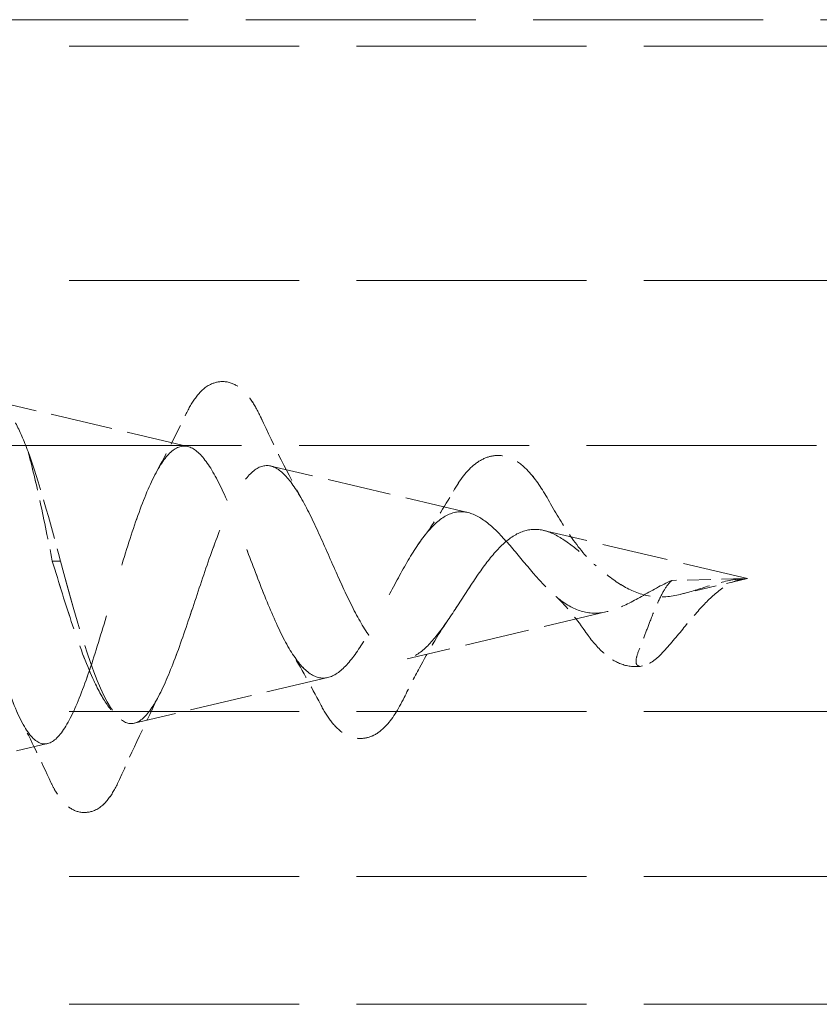
# Model space of a CAD drawing. Units: millimetres. Extents: x 0 to 1098, y -1018 to 297.
# Drawn here: x 135 to 143, y -1005 to -996 of the extents above; entities that cross this region are included whole.
import ezdxf

# ---------------------------------------------------------------- set-up
doc = ezdxf.new("R2010")
doc.units = ezdxf.units.MM
doc.linetypes.add('DASHED', pattern=[0.2067, 0.1654, -0.0413])
doc.layers.add('Verdeckt (ISO)', color=7, linetype='DASHED', lineweight=18)

msp = doc.modelspace()

# ---------------------------------------------------------------- linework, layer by layer
at = {"layer": 'Verdeckt (ISO)', "ltscale": 13.056911}
for p, q in [((107.5795, -995.8553), (1057.5795, -995.8553)), ((1058.0795, -996.1053), (108.0795, -996.1053)), ((1058.0795, -998.3053), (108.0795, -998.3053)), ((108.0795, -999.8553), (1058.0795, -999.8553)), ((1058.0795, -1002.3553), (108.0795, -1002.3553)), ((1058.0795, -1003.9053), (108.0795, -1003.9053)), ((1058.0795, -1005.1053), (108.0795, -1005.1053))]:
    msp.add_line(p, q, dxfattribs=at)
at = {"layer": 'Verdeckt (ISO)', "ltscale": 3.538803}
msp.add_line((136.7222, -999.8646), (134.9139, -999.4378), dxfattribs=at)
at = {"layer": 'Verdeckt (ISO)', "ltscale": 1.97897e-05}
for p, q in [((137.5013, -1000.0484), (137.5012, -1000.0484)), ((140.0631, -1000.653), (140.0631, -1000.653)), ((138.7822, -1001.8598), (138.7821, -1001.8598)), ((136.2203, -1002.4644), (136.2203, -1002.4644))]:
    msp.add_line(p, q, dxfattribs=at)
at = {"layer": 'Verdeckt (ISO)', "ltscale": 3.624907}
msp.add_line((139.3536, -1000.4856), (137.5013, -1000.0484), dxfattribs=at)
at = {"layer": 'Verdeckt (ISO)', "ltscale": 3.750257}
msp.add_line((141.9795, -1001.1053), (140.0631, -1000.653), dxfattribs=at)
at = {"layer": 'Verdeckt (ISO)', "ltscale": 0.14692}
for p, q in [((135.4508, -1000.9411), (135.528, -1000.9411)), ((135.4508, -1000.9413), (135.528, -1000.9413))]:
    msp.add_line(p, q, dxfattribs=at)
at = {"layer": 'Verdeckt (ISO)', "ltscale": 1.350114}
for q in [(141.2682, -1001.1231), (141.2682, -1001.1232)]:
    msp.add_line((141.9582, -1001.1058), q, dxfattribs=at)
at = {"layer": 'Verdeckt (ISO)', "ltscale": 1.225489}
msp.add_line((141.9795, -1001.1053), (141.3532, -1001.2531), dxfattribs=at)
at = {"layer": 'Verdeckt (ISO)', "ltscale": 2.13967e-05}
msp.add_line((141.3532, -1001.2531), (141.3532, -1001.2531), dxfattribs=at)
at = {"layer": 'Verdeckt (ISO)', "ltscale": 3.678133}
msp.add_line((140.6617, -1001.4163), (138.7822, -1001.8598), dxfattribs=at)
at = {"layer": 'Verdeckt (ISO)', "ltscale": 3.55692}
msp.add_line((138.0379, -1002.0355), (136.2203, -1002.4644), dxfattribs=at)
at = {"layer": 'Verdeckt (ISO)', "ltscale": 1.814191}
msp.add_line((135.4066, -1002.6565), (134.4795, -1002.8753), dxfattribs=at)
at = {"layer": 'Verdeckt (ISO)', "ltscale": 3.822251}
msp.add_open_spline([(136.708, -999.5563), (136.7386, -999.4932), (136.7706, -999.4384), (136.845, -999.344), (136.889, -999.3026), (136.9847, -999.2598), (137.0304, -999.2515), (137.125, -999.2614), (137.1717, -999.2831), (137.2545, -999.3451), (137.2904, -999.388), (137.3546, -999.4841), (137.3832, -999.5371), (137.4113, -999.5971)], degree=3, knots=[0, 0, 0, 0, 0.0371373, 0.0371373, 0.0751302, 0.0751302, 0.1012734, 0.1012734, 0.1317753, 0.1317753, 0.1675523, 0.1675523, 0.2003235, 0.2003235, 0.2003235, 0.2003235], dxfattribs=at)
at = {"layer": 'Verdeckt (ISO)', "ltscale": 3.822248}
msp.add_open_spline([(136.708, -999.5564), (136.7387, -999.4932), (136.7707, -999.4384), (136.8451, -999.344), (136.889, -999.3026), (136.9847, -999.2598), (137.0304, -999.2515), (137.1251, -999.2614), (137.1718, -999.2831), (137.2545, -999.3452), (137.2905, -999.388), (137.3547, -999.4842), (137.3833, -999.5371), (137.4113, -999.5972)], degree=3, knots=[0, 0, 0, 0, 0.0371369, 0.0371369, 0.0751295, 0.0751295, 0.1012728, 0.1012728, 0.1317749, 0.1317749, 0.1675516, 0.1675516, 0.2003234, 0.2003234, 0.2003234, 0.2003234], dxfattribs=at)
at = {"layer": 'Verdeckt (ISO)', "ltscale": 5.787381}
for points in [[(134.4795, -1000.1815), (134.5356, -999.9889), (134.5918, -999.825), (134.7054, -999.5773), (134.7616, -999.4945), (134.8753, -999.4207), (134.9316, -999.4287), (135.0278, -999.5168), (135.0666, -999.5721), (135.1446, -999.7185), (135.1834, -999.8084), (135.2227, -999.9133)], [(134.4795, -1000.1817), (134.5356, -999.9891), (134.5918, -999.8252), (134.7054, -999.5774), (134.7616, -999.4946), (134.8753, -999.4208), (134.9316, -999.4287), (135.0278, -999.5167), (135.0666, -999.572), (135.1446, -999.7184), (135.1834, -999.8083), (135.2227, -999.9131)]]:
    msp.add_open_spline(points, degree=3, knots=[0, 0, 0, 0, 0.0722533, 0.0722533, 0.1430629, 0.1430629, 0.2124304, 0.2124304, 0.2590851, 0.2590851, 0.3050141, 0.3050141, 0.3050141, 0.3050141], dxfattribs=at)
at = {"layer": 'Verdeckt (ISO)', "ltscale": 1.190173}
msp.add_open_spline([(136.4278, -1000.1056), (136.5249, -999.9268), (136.6176, -999.7424), (136.708, -999.5563)], degree=3, dxfattribs=at)
at = {"layer": 'Verdeckt (ISO)', "ltscale": 1.19017}
msp.add_open_spline([(136.4279, -1000.1056), (136.5249, -999.9269), (136.6177, -999.7424), (136.708, -999.5564)], degree=3, dxfattribs=at)
at = {"layer": 'Verdeckt (ISO)', "ltscale": 1.671424}
msp.add_open_spline([(137.4113, -999.5971), (137.5345, -999.8609), (137.6619, -1000.1243), (137.8001, -1000.3723)], degree=3, dxfattribs=at)
at = {"layer": 'Verdeckt (ISO)', "ltscale": 1.671422}
msp.add_open_spline([(137.4113, -999.5972), (137.5346, -999.8609), (137.6619, -1000.1243), (137.8002, -1000.3723)], degree=3, dxfattribs=at)
at = {"layer": 'Verdeckt (ISO)', "ltscale": 12.016361}
for points in [[(139.9667, -1001.0547), (139.896, -1000.9732), (139.8284, -1000.8893), (139.6929, -1000.7311), (139.6272, -1000.6599), (139.4952, -1000.5467), (139.431, -1000.5073), (139.3019, -1000.4705), (139.239, -1000.475), (139.1122, -1000.5298), (139.0502, -1000.5808), (138.9254, -1000.7227), (138.8642, -1000.8129), (138.741, -1001.0188), (138.6806, -1001.1323), (138.5588, -1001.3643), (138.499, -1001.4798), (138.3783, -1001.6933), (138.319, -1001.7878), (138.1994, -1001.9391), (138.1405, -1001.9927), (138.0218, -1002.048), (137.9633, -1002.0475), (137.8454, -1001.9896), (137.7873, -1001.9313), (137.67, -1001.7631), (137.6122, -1001.6539), (137.4955, -1001.399), (137.438, -1001.2555), (137.3218, -1000.9545), (137.2645, -1000.8004), (137.1489, -1000.5044), (137.0918, -1000.3665), (136.9766, -1000.1284), (136.9197, -1000.0321), (136.8049, -999.8972), (136.7482, -999.8617), (136.6338, -999.8596), (136.5772, -999.8946), (136.4631, -1000.0331), (136.4067, -1000.1366), (136.2928, -1000.3997), (136.2366, -1000.5577), (136.123, -1000.9074), (136.0669, -1001.0959), (135.9536, -1001.4775), (135.8976, -1001.6663), (135.7845, -1002.0171), (135.7286, -1002.1745), (135.6156, -1002.4342), (135.5598, -1002.5324), (135.4471, -1002.6532), (135.3914, -1002.673), (135.2789, -1002.6283), (135.2233, -1002.5626), (135.1109, -1002.3521), (135.0553, -1002.2079), (134.9499, -1001.8796), (134.9009, -1001.7037), (134.802, -1001.3243), (134.753, -1001.1234), (134.704, -1000.9226)], [(139.9667, -1001.0546), (139.896, -1000.9731), (139.8284, -1000.8892), (139.6929, -1000.7311), (139.6272, -1000.6599), (139.4952, -1000.5466), (139.431, -1000.5073), (139.3019, -1000.4705), (139.239, -1000.475), (139.1122, -1000.5299), (139.0502, -1000.5808), (138.9254, -1000.7228), (138.8642, -1000.813), (138.741, -1001.0189), (138.6806, -1001.1324), (138.5588, -1001.3645), (138.499, -1001.4799), (138.3783, -1001.6933), (138.319, -1001.7879), (138.1994, -1001.9391), (138.1405, -1001.9927), (138.0218, -1002.048), (137.9633, -1002.0475), (137.8454, -1001.9895), (137.7873, -1001.9312), (137.67, -1001.763), (137.6122, -1001.6538), (137.4955, -1001.3989), (137.438, -1001.2553), (137.3218, -1000.9544), (137.2645, -1000.8002), (137.1489, -1000.5043), (137.0918, -1000.3664), (136.9766, -1000.1283), (136.9197, -1000.032), (136.8049, -999.8971), (136.7482, -999.8617), (136.6338, -999.8596), (136.5772, -999.8947), (136.4631, -1000.0332), (136.4067, -1000.1368), (136.2928, -1000.3999), (136.2366, -1000.5579), (136.123, -1000.9076), (136.0669, -1001.0962), (135.9536, -1001.4777), (135.8976, -1001.6665), (135.7845, -1002.0172), (135.7286, -1002.1746), (135.6156, -1002.4343), (135.5598, -1002.5324), (135.4471, -1002.6533), (135.3914, -1002.6729), (135.2789, -1002.6283), (135.2233, -1002.5625), (135.1109, -1002.3519), (135.0553, -1002.2077), (134.9499, -1001.8793), (134.9009, -1001.7035), (134.802, -1001.324), (134.753, -1001.1231), (134.704, -1000.9223)]]:
    msp.add_open_spline(points, degree=3, knots=[0, 0, 0, 0, 0.032474, 0.032474, 0.065725, 0.065725, 0.099874, 0.099874, 0.135011, 0.135011, 0.171207, 0.171207, 0.208514, 0.208514, 0.246977, 0.246977, 0.28663, 0.28663, 0.327502, 0.327502, 0.369616, 0.369616, 0.412994, 0.412994, 0.457652, 0.457652, 0.503603, 0.503603, 0.550862, 0.550862, 0.599438, 0.599438, 0.649341, 0.649341, 0.700579, 0.700579, 0.753159, 0.753159, 0.807088, 0.807088, 0.862371, 0.862371, 0.919014, 0.919014, 0.97702, 0.97702, 1.036395, 1.036395, 1.097141, 1.097141, 1.159262, 1.159262, 1.222761, 1.222761, 1.28764, 1.28764, 1.353902, 1.353902, 1.413467, 1.413467, 1.474185, 1.474185, 1.474185, 1.474185], dxfattribs=at)
at = {"layer": 'Verdeckt (ISO)', "ltscale": 2.247488}
for points in [[(135.2227, -999.9131), (135.2605, -1000.0493), (135.2983, -1000.21), (135.3745, -1000.562), (135.4123, -1000.7497), (135.4508, -1000.9411)], [(135.2227, -999.9133), (135.2605, -1000.0495), (135.2983, -1000.2102), (135.3745, -1000.5622), (135.4123, -1000.7499), (135.4508, -1000.9413)]]:
    msp.add_open_spline(points, degree=3, knots=[0, 0, 0, 0, 0.0596678, 0.0596678, 0.1183779, 0.1183779, 0.1183779, 0.1183779], dxfattribs=at)
at = {"layer": 'Verdeckt (ISO)', "ltscale": 2.279608}
for points in [[(135.2227, -999.9131), (135.3245, -1000.1869), (135.4262, -1000.5624), (135.528, -1000.9411)], [(135.2227, -999.9133), (135.3245, -1000.1871), (135.4262, -1000.5627), (135.528, -1000.9413)]]:
    msp.add_open_spline(points, degree=3, dxfattribs=at)
at = {"layer": 'Verdeckt (ISO)', "ltscale": 3.657547}
msp.add_open_spline([(139.2162, -1000.2848), (139.2775, -1000.1786), (139.3426, -1000.0907), (139.458, -1000.0005), (139.499, -999.9774), (139.5754, -999.9534), (139.6098, -999.9485), (139.6986, -999.9513), (139.7521, -999.969), (139.8511, -1000.0272), (139.8974, -1000.0695), (140.002, -1000.1908), (140.0599, -1000.2802), (140.1177, -1000.3833)], degree=3, knots=[0, 0, 0, 0, 0.049407, 0.049407, 0.0727735, 0.0727735, 0.0901587, 0.0901587, 0.1183626, 0.1183626, 0.1491295, 0.1491295, 0.1914117, 0.1914117, 0.1914117, 0.1914117], dxfattribs=at)
at = {"layer": 'Verdeckt (ISO)', "ltscale": 3.65754}
msp.add_open_spline([(139.2162, -1000.2849), (139.2776, -1000.1786), (139.3427, -1000.0907), (139.4581, -1000.0005), (139.499, -999.9774), (139.5755, -999.9534), (139.6099, -999.9485), (139.6987, -999.9514), (139.7522, -999.969), (139.8511, -1000.0272), (139.8975, -1000.0695), (140.0021, -1000.1908), (140.06, -1000.2802), (140.1177, -1000.3833)], degree=3, knots=[0, 0, 0, 0, 0.0494065, 0.0494065, 0.0727727, 0.0727727, 0.0901579, 0.0901579, 0.1183619, 0.1183619, 0.1491285, 0.1491285, 0.1914113, 0.1914113, 0.1914113, 0.1914113], dxfattribs=at)
at = {"layer": 'Verdeckt (ISO)', "ltscale": 12.977155}
for points in [[(136.0981, -1002.4315), (136.1525, -1002.4738), (136.207, -1002.4794), (136.3172, -1002.4155), (136.3718, -1002.3485), (136.4823, -1002.1528), (136.537, -1002.0276), (136.6477, -1001.7382), (136.7026, -1001.578), (136.8136, -1001.2465), (136.8685, -1001.0791), (136.9799, -1000.7615), (137.035, -1000.6145), (137.1466, -1000.362), (137.2019, -1000.2583), (137.3139, -1000.1087), (137.3694, -1000.063), (137.4818, -1000.035), (137.5374, -1000.0514), (137.6503, -1000.1424), (137.7062, -1000.2144), (137.8195, -1000.4018), (137.8757, -1000.5139), (137.9896, -1000.7598), (138.046, -1000.8901), (138.1606, -1001.1485), (138.2173, -1001.2734), (138.3325, -1001.4985), (138.3896, -1001.5965), (138.5057, -1001.7509), (138.5632, -1001.8066), (138.6802, -1001.8677), (138.7382, -1001.874), (138.8562, -1001.8376), (138.9147, -1001.797), (139.034, -1001.6773), (139.0931, -1001.601), (139.2138, -1001.4274), (139.2737, -1001.3331), (139.3961, -1001.144), (139.4568, -1001.0518), (139.5812, -1000.8867), (139.643, -1000.8155), (139.7699, -1000.707), (139.8329, -1000.6704), (139.9628, -1000.6372), (140.0273, -1000.6402), (140.1609, -1000.683), (140.2275, -1000.7212), (140.3565, -1000.8151), (140.4163, -1000.8658), (140.538, -1000.9709), (140.5977, -1001.0232), (140.6601, -1001.0721)], [(136.0981, -1002.4314), (136.1525, -1002.4738), (136.207, -1002.4794), (136.3172, -1002.4156), (136.3718, -1002.3486), (136.4823, -1002.1529), (136.537, -1002.0278), (136.6477, -1001.7384), (136.7026, -1001.5782), (136.8136, -1001.2467), (136.8685, -1001.0792), (136.9799, -1000.7617), (137.035, -1000.6147), (137.1466, -1000.3622), (137.2019, -1000.2585), (137.3139, -1000.1088), (137.3694, -1000.063), (137.4818, -1000.035), (137.5374, -1000.0514), (137.6503, -1000.1423), (137.7062, -1000.2143), (137.8195, -1000.4017), (137.8757, -1000.5138), (137.9896, -1000.7596), (138.046, -1000.89), (138.1606, -1001.1483), (138.2173, -1001.2733), (138.3325, -1001.4983), (138.3896, -1001.5964), (138.5057, -1001.7508), (138.5632, -1001.8065), (138.6802, -1001.8677), (138.7382, -1001.8739), (138.8562, -1001.8376), (138.9147, -1001.797), (139.034, -1001.6774), (139.0931, -1001.6011), (139.2138, -1001.4275), (139.2737, -1001.3332), (139.3961, -1001.144), (139.4568, -1001.0519), (139.5812, -1000.8867), (139.643, -1000.8156), (139.7699, -1000.7071), (139.8329, -1000.6704), (139.9628, -1000.6372), (140.0273, -1000.6402), (140.1609, -1000.683), (140.2275, -1000.7212), (140.3565, -1000.815), (140.4163, -1000.8658), (140.538, -1000.9709), (140.5977, -1001.0232), (140.6601, -1001.0721)]]:
    msp.add_open_spline(points, degree=3, knots=[0, 0, 0, 0, 0.05801, 0.05801, 0.114661, 0.114661, 0.169957, 0.169957, 0.223902, 0.223902, 0.2765, 0.2765, 0.327757, 0.327757, 0.377679, 0.377679, 0.426272, 0.426272, 0.473545, 0.473545, 0.519506, 0.519506, 0.564165, 0.564165, 0.607533, 0.607533, 0.649624, 0.649624, 0.690453, 0.690453, 0.730038, 0.730038, 0.768401, 0.768401, 0.805567, 0.805567, 0.841567, 0.841567, 0.876439, 0.876439, 0.910228, 0.910228, 0.942993, 0.942993, 0.974808, 0.974808, 1.00577, 1.00577, 1.036006, 1.036006, 1.061691, 1.061691, 1.086135, 1.086135, 1.086135, 1.086135], dxfattribs=at)
at = {"layer": 'Verdeckt (ISO)', "ltscale": 1.04709}
msp.add_open_spline([(138.9362, -1000.7151), (139.035, -1000.5854), (139.128, -1000.4375), (139.2162, -1000.2848)], degree=3, dxfattribs=at)
at = {"layer": 'Verdeckt (ISO)', "ltscale": 1.047086}
msp.add_open_spline([(138.9363, -1000.7151), (139.0351, -1000.5855), (139.1281, -1000.4376), (139.2162, -1000.2849)], degree=3, dxfattribs=at)
at = {"layer": 'Verdeckt (ISO)', "ltscale": 1.581452}
msp.add_open_spline([(140.1177, -1000.3833), (140.1812, -1000.4968), (140.2476, -1000.6074), (140.3919, -1000.8157), (140.4719, -1000.9145), (140.5561, -1000.9864)], degree=3, knots=[0, 0, 0, 0, 0.04019858, 0.04019858, 0.08276237, 0.08276237, 0.08276237, 0.08276237], dxfattribs=at)
at = {"layer": 'Verdeckt (ISO)', "ltscale": 1.581449}
msp.add_open_spline([(140.1177, -1000.3833), (140.1813, -1000.4968), (140.2477, -1000.6074), (140.3919, -1000.8157), (140.472, -1000.9145), (140.5562, -1000.9864)], degree=3, knots=[0, 0, 0, 0, 0.04019843, 0.04019843, 0.0827622, 0.0827622, 0.0827622, 0.0827622], dxfattribs=at)
at = {"layer": 'Verdeckt (ISO)', "ltscale": 4.046685}
for points in [[(135.4508, -1000.9411), (135.5136, -1001.1474), (135.5765, -1001.3528), (135.7039, -1001.7317), (135.767, -1001.9019), (135.8757, -1002.1412), (135.9199, -1002.2241), (136.0089, -1002.3546), (136.0532, -1002.4023), (136.0981, -1002.4314)], [(135.4508, -1000.9413), (135.5136, -1001.1477), (135.5765, -1001.3531), (135.7039, -1001.7319), (135.767, -1001.9021), (135.8757, -1002.1414), (135.9199, -1002.2242), (136.0089, -1002.3547), (136.0532, -1002.4024), (136.0981, -1002.4315)]]:
    msp.add_open_spline(points, degree=3, knots=[0, 0, 0, 0, 0.0647481, 0.0647481, 0.127937, 0.127937, 0.171013, 0.171013, 0.213251, 0.213251, 0.213251, 0.213251], dxfattribs=at)
at = {"layer": 'Verdeckt (ISO)', "ltscale": 3.99485}
for points in [[(135.528, -1000.9411), (135.695, -1001.5641), (135.862, -1002.1458), (136.029, -1002.3613), (136.052, -1002.391), (136.0751, -1002.4145), (136.0981, -1002.4314)], [(135.528, -1000.9413), (135.695, -1001.5643), (135.862, -1002.1459), (136.029, -1002.3614), (136.052, -1002.3911), (136.0751, -1002.4145), (136.0981, -1002.4315)]]:
    msp.add_open_spline(points, degree=3, knots=[0, 0, 0, 0, 1.210693, 1.210693, 1.210693, 1.377877, 1.377877, 1.377877, 1.377877], dxfattribs=at)
at = {"layer": 'Verdeckt (ISO)', "ltscale": 3.220039}
for points in [[(141.2682, -1001.1232), (141.1686, -1001.1658), (141.0765, -1001.2203), (140.8935, -1001.3239), (140.8098, -1001.3687), (140.6431, -1001.426), (140.565, -1001.437), (140.4096, -1001.4164), (140.3362, -1001.3856), (140.2126, -1001.3032), (140.1635, -1001.2617), (140.0643, -1001.1655), (140.0153, -1001.1113), (139.9667, -1001.0546)], [(141.2682, -1001.1231), (141.1686, -1001.1658), (141.0765, -1001.2203), (140.8935, -1001.3238), (140.8098, -1001.3687), (140.6431, -1001.426), (140.565, -1001.437), (140.4096, -1001.4164), (140.3362, -1001.3857), (140.2126, -1001.3032), (140.1635, -1001.2618), (140.0643, -1001.1656), (140.0153, -1001.1113), (139.9667, -1001.0547)]]:
    msp.add_open_spline(points, degree=3, knots=[0, 0, 0, 0, 0.0330157, 0.0330157, 0.0645481, 0.0645481, 0.0957104, 0.0957104, 0.126749, 0.126749, 0.1482624, 0.1482624, 0.1706655, 0.1706655, 0.1706655, 0.1706655], dxfattribs=at)
at = {"layer": 'Verdeckt (ISO)', "ltscale": 2.756024}
for points in [[(140.6601, -1001.0721), (140.7363, -1001.1312), (140.8126, -1001.1821), (140.9757, -1001.2558), (141.0573, -1001.2756), (141.2349, -1001.2799), (141.3236, -1001.2629), (141.5087, -1001.2104), (141.5956, -1001.1788), (141.7794, -1001.1268), (141.8661, -1001.1092), (141.9582, -1001.1058)], [(140.6601, -1001.0721), (140.7363, -1001.1311), (140.8126, -1001.1821), (140.9757, -1001.2558), (141.0573, -1001.2756), (141.2349, -1001.2799), (141.3236, -1001.2629), (141.5087, -1001.2104), (141.5956, -1001.1788), (141.7794, -1001.1268), (141.8661, -1001.1092), (141.9582, -1001.1058)]]:
    msp.add_open_spline(points, degree=3, knots=[0, 0, 0, 0, 0.0291404, 0.0291404, 0.058729, 0.058729, 0.0894776, 0.0894776, 0.118358, 0.118358, 0.1465384, 0.1465384, 0.1465384, 0.1465384], dxfattribs=at)
at = {"layer": 'Verdeckt (ISO)', "ltscale": 1.536058}
for points in [[(141.2682, -1001.1231), (141.2467, -1001.1406), (141.2261, -1001.1662), (141.1829, -1001.2335), (141.1611, -1001.2761), (141.115, -1001.3767), (141.0916, -1001.4347), (141.0502, -1001.541), (141.0322, -1001.5889), (140.9959, -1001.684), (140.9779, -1001.7305), (140.9605, -1001.7729)], [(141.2682, -1001.1232), (141.2467, -1001.1407), (141.2261, -1001.1662), (141.1829, -1001.2335), (141.1611, -1001.2762), (141.115, -1001.3767), (141.0916, -1001.4348), (141.0502, -1001.5411), (141.0322, -1001.5889), (140.9959, -1001.6841), (140.9779, -1001.7306), (140.9605, -1001.7729)]]:
    msp.add_open_spline(points, degree=3, knots=[0, 0, 0, 0, 0.01352581, 0.01352581, 0.02909197, 0.02909197, 0.04758297, 0.04758297, 0.06321108, 0.06321108, 0.08024363, 0.08024363, 0.08024363, 0.08024363], dxfattribs=at)
at = {"layer": 'Verdeckt (ISO)', "ltscale": 2.268866}
for points in [[(141.169, -1001.8145), (141.2352, -1001.7445), (141.3016, -1001.6639), (141.4335, -1001.5039), (141.497, -1001.4271), (141.6217, -1001.2944), (141.6823, -1001.2375), (141.7807, -1001.1687), (141.816, -1001.1486), (141.8872, -1001.1189), (141.9225, -1001.1095), (141.9582, -1001.1058)], [(141.169, -1001.8145), (141.2352, -1001.7445), (141.3016, -1001.664), (141.4335, -1001.504), (141.497, -1001.4272), (141.6217, -1001.2944), (141.6823, -1001.2375), (141.7807, -1001.1688), (141.816, -1001.1486), (141.8872, -1001.1189), (141.9225, -1001.1095), (141.9582, -1001.1058)]]:
    msp.add_open_spline(points, degree=3, knots=[0, 0, 0, 0, 0.035868, 0.035868, 0.0692339, 0.0692339, 0.0997533, 0.0997533, 0.1166891, 0.1166891, 0.1333833, 0.1333833, 0.1333833, 0.1333833], dxfattribs=at)
at = {"layer": 'Verdeckt (ISO)', "ltscale": 0.979279}
msp.add_open_spline([(140.4508, -1001.5974), (140.3617, -1001.4685), (140.2658, -1001.3493), (140.1649, -1001.2609)], degree=3, dxfattribs=at)
at = {"layer": 'Verdeckt (ISO)', "ltscale": 0.979278}
msp.add_open_spline([(140.4509, -1001.5974), (140.3617, -1001.4684), (140.2658, -1001.3493), (140.165, -1001.2609)], degree=3, dxfattribs=at)
at = {"layer": 'Verdeckt (ISO)', "ltscale": 1.629103}
msp.add_open_spline([(139.1605, -1001.5041), (139.0672, -1001.6391), (138.9804, -1001.7902), (138.8488, -1002.036), (138.801, -1002.1295), (138.7542, -1002.2238)], degree=3, knots=[0, 0, 0, 0, 0.05353281, 0.05353281, 0.0854123, 0.0854123, 0.0854123, 0.0854123], dxfattribs=at)
at = {"layer": 'Verdeckt (ISO)', "ltscale": 1.629102}
msp.add_open_spline([(139.1605, -1001.5041), (139.0673, -1001.639), (138.9805, -1001.7902), (138.8489, -1002.036), (138.8011, -1002.1295), (138.7542, -1002.2238)], degree=3, knots=[0, 0, 0, 0, 0.05353133, 0.05353133, 0.08541219, 0.08541219, 0.08541219, 0.08541219], dxfattribs=at)
at = {"layer": 'Verdeckt (ISO)', "ltscale": 1.771366}
msp.add_open_spline([(140.9914, -1001.927), (140.9317, -1001.9384), (140.8685, -1001.9339), (140.753, -1001.8957), (140.6994, -1001.8639), (140.59, -1001.7745), (140.5345, -1001.7121), (140.4713, -1001.6265), (140.461, -1001.6121), (140.4508, -1001.5974)], degree=3, knots=[0, 0, 0, 0, 0.02796897, 0.02796897, 0.05450667, 0.05450667, 0.08644804, 0.08644804, 0.09270528, 0.09270528, 0.09270528, 0.09270528], dxfattribs=at)
at = {"layer": 'Verdeckt (ISO)', "ltscale": 1.771059}
msp.add_open_spline([(140.9914, -1001.927), (140.9317, -1001.9384), (140.8685, -1001.9339), (140.753, -1001.8957), (140.6993, -1001.8638), (140.59, -1001.7744), (140.5345, -1001.712), (140.4713, -1001.6264), (140.461, -1001.6121), (140.4509, -1001.5974)], degree=3, knots=[0, 0, 0, 0, 0.02796569, 0.02796569, 0.05450351, 0.05450351, 0.08644858, 0.08644858, 0.09268921, 0.09268921, 0.09268921, 0.09268921], dxfattribs=at)
at = {"layer": 'Verdeckt (ISO)', "ltscale": 1.068843}
for points in [[(140.9605, -1001.7729), (140.9439, -1001.8135), (140.9346, -1001.8463), (140.9301, -1001.89), (140.9322, -1001.9041), (140.9418, -1001.919), (140.9465, -1001.9229), (140.9565, -1001.9272), (140.9614, -1001.9284), (140.9724, -1001.9292), (140.9778, -1001.929), (140.9902, -1001.9274), (140.9969, -1001.926), (141.0139, -1001.9214), (141.0242, -1001.9175), (141.0584, -1001.9027), (141.0852, -1001.8869), (141.1324, -1001.8506), (141.1514, -1001.8332), (141.169, -1001.8145)], [(140.9605, -1001.7729), (140.9439, -1001.8136), (140.9346, -1001.8463), (140.9301, -1001.89), (140.9322, -1001.9042), (140.9418, -1001.919), (140.9465, -1001.9229), (140.9565, -1001.9272), (140.9614, -1001.9284), (140.9724, -1001.9292), (140.9778, -1001.929), (140.9902, -1001.9274), (140.9969, -1001.926), (141.0139, -1001.9214), (141.0242, -1001.9175), (141.0584, -1001.9027), (141.0852, -1001.8869), (141.1324, -1001.8506), (141.1514, -1001.8332), (141.169, -1001.8145)]]:
    msp.add_open_spline(points, degree=3, knots=[0, 0, 0, 0, 0.01654236, 0.01654236, 0.02941073, 0.02941073, 0.0365619, 0.0365619, 0.04142276, 0.04142276, 0.04560322, 0.04560322, 0.05025916, 0.05025916, 0.05773901, 0.05773901, 0.07771804, 0.07771804, 0.0927818, 0.0927818, 0.0927818, 0.0927818], dxfattribs=at)
at = {"layer": 'Verdeckt (ISO)', "ltscale": 1.122209}
msp.add_open_spline([(137.9685, -1002.2868), (137.8796, -1002.1153), (137.7873, -1001.9463), (137.6897, -1001.7875)], degree=3, dxfattribs=at)
at = {"layer": 'Verdeckt (ISO)', "ltscale": 1.122205}
msp.add_open_spline([(137.9685, -1002.2868), (137.8796, -1002.1153), (137.7873, -1001.9463), (137.6898, -1001.7875)], degree=3, dxfattribs=at)
at = {"layer": 'Verdeckt (ISO)', "ltscale": 1.722047}
msp.add_open_spline([(136.4644, -1002.1804), (136.3308, -1002.4468), (136.2045, -1002.7204), (136.0808, -1002.9946)], degree=3, dxfattribs=at)
at = {"layer": 'Verdeckt (ISO)', "ltscale": 1.722044}
msp.add_open_spline([(136.4645, -1002.1804), (136.3309, -1002.4468), (136.2046, -1002.7204), (136.0808, -1002.9946)], degree=3, dxfattribs=at)
at = {"layer": 'Verdeckt (ISO)', "ltscale": 3.761461}
msp.add_open_spline([(138.7542, -1002.2238), (138.6982, -1002.3364), (138.6419, -1002.428), (138.5417, -1002.5314), (138.5039, -1002.5612), (138.4239, -1002.5985), (138.3829, -1002.6085), (138.286, -1002.6079), (138.2311, -1002.5886), (138.1393, -1002.5291), (138.1004, -1002.4892), (138.0305, -1002.3977), (137.9989, -1002.3456), (137.9685, -1002.2868)], degree=3, knots=[0, 0, 0, 0, 0.0532544, 0.0532544, 0.080936, 0.080936, 0.103988, 0.103988, 0.1348846, 0.1348846, 0.1663282, 0.1663282, 0.1970082, 0.1970082, 0.1970082, 0.1970082], dxfattribs=at)
at = {"layer": 'Verdeckt (ISO)', "ltscale": 3.761457}
msp.add_open_spline([(138.7542, -1002.2238), (138.6983, -1002.3364), (138.6419, -1002.428), (138.5417, -1002.5314), (138.5039, -1002.5611), (138.424, -1002.5985), (138.3829, -1002.6085), (138.2861, -1002.6078), (138.2312, -1002.5886), (138.1394, -1002.5291), (138.1005, -1002.4892), (138.0305, -1002.3977), (137.999, -1002.3456), (137.9685, -1002.2868)], degree=3, knots=[0, 0, 0, 0, 0.0532537, 0.0532537, 0.0809351, 0.0809351, 0.1039872, 0.1039872, 0.134884, 0.134884, 0.1663273, 0.1663273, 0.197008, 0.197008, 0.197008, 0.197008], dxfattribs=at)
at = {"layer": 'Verdeckt (ISO)', "ltscale": 1.255557}
msp.add_open_spline([(135.4383, -1003.0218), (135.3458, -1002.8233), (135.2515, -1002.6258), (135.1538, -1002.4317)], degree=3, dxfattribs=at)
at = {"layer": 'Verdeckt (ISO)', "ltscale": 1.255554}
msp.add_open_spline([(135.4383, -1003.0218), (135.3459, -1002.8233), (135.2515, -1002.6258), (135.1539, -1002.4317)], degree=3, dxfattribs=at)
at = {"layer": 'Verdeckt (ISO)', "ltscale": 3.858564}
msp.add_open_spline([(136.0808, -1002.9946), (136.0512, -1003.0602), (136.0208, -1003.1163), (135.9489, -1003.2143), (135.9058, -1003.2583), (135.8046, -1003.3018), (135.7548, -1003.3083), (135.661, -1003.2901), (135.6191, -1003.2659), (135.543, -1003.2004), (135.5107, -1003.1557), (135.466, -1003.0786), (135.452, -1003.0512), (135.4383, -1003.0218)], degree=3, knots=[0, 0, 0, 0, 0.0408236, 0.0408236, 0.0839481, 0.0839481, 0.1131219, 0.1131219, 0.1437927, 0.1437927, 0.1829296, 0.1829296, 0.2022382, 0.2022382, 0.2022382, 0.2022382], dxfattribs=at)
at = {"layer": 'Verdeckt (ISO)', "ltscale": 3.858562}
msp.add_open_spline([(136.0808, -1002.9946), (136.0512, -1003.0602), (136.0208, -1003.1163), (135.949, -1003.2143), (135.9059, -1003.2583), (135.8046, -1003.3018), (135.7548, -1003.3082), (135.661, -1003.2901), (135.6191, -1003.2659), (135.5431, -1003.2004), (135.5108, -1003.1557), (135.4661, -1003.0786), (135.452, -1003.0512), (135.4383, -1003.0218)], degree=3, knots=[0, 0, 0, 0, 0.0408232, 0.0408232, 0.0839474, 0.0839474, 0.1131214, 0.1131214, 0.1437923, 0.1437923, 0.1829287, 0.1829287, 0.2022382, 0.2022382, 0.2022382, 0.2022382], dxfattribs=at)

doc.saveas('drawing.dxf')
